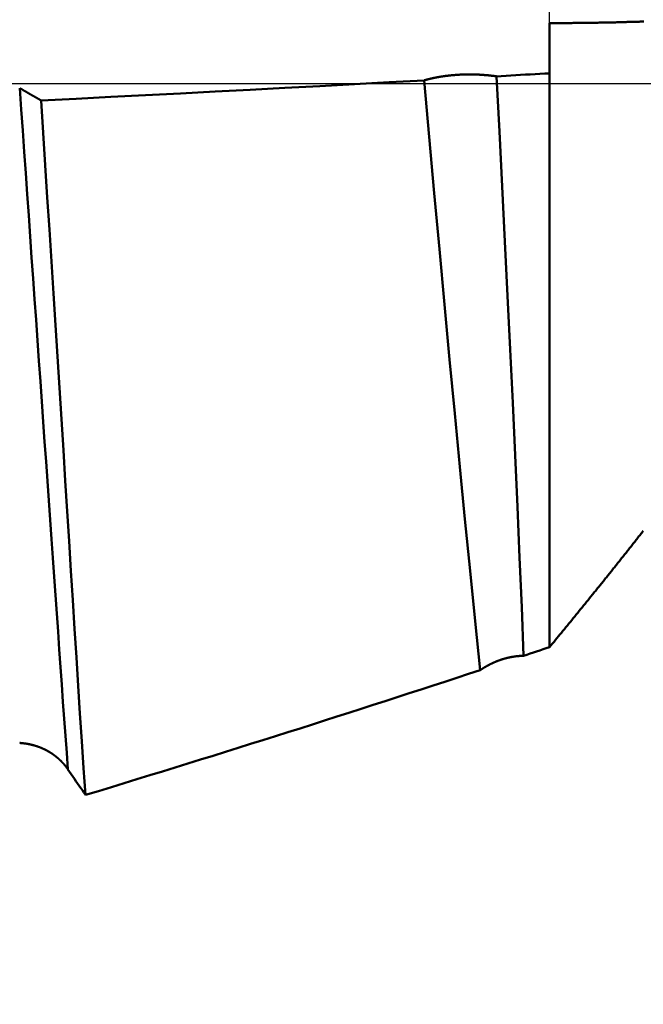
# Model space of a CAD drawing. Extents: x -50 to 77, y -69 to 65.
# Drawn here: x 41 to 42, y -1 to 0 of the extents above; entities that cross this region are included whole.
import ezdxf

# ---------------------------------------------------------------- set-up
doc = ezdxf.new("R2010")
doc.units = 0
doc.header["$PDMODE"] = 1
doc.linetypes.add('LONGDASH_DASH', pattern=[10.5, 6, -0.75, 3, -0.75])
for name, color, linetype, lineweight in [('1', 4, 'Continuous', 50), ('2', 7, 'Continuous', 25), ('4', 2, 'LONGDASH_DASH', 25), ('CUT', 1, 'Continuous', 25), ('SK2', 7, 'Continuous', 25), ('SK4', 2, 'LONGDASH_DASH', 25)]:
    doc.layers.add(name, color=color, linetype=linetype, lineweight=lineweight)
doc.styles.add('STANDARD 3.5 mm', font='monos.ttf', dxfattribs={"height": 3.5})
doc.dimstyles.new('AM_DIN', dxfattribs={"dimtxt": 3.5, "dimasz": 2.5, "dimexe": 2, "dimexo": 1, "dimgap": 1, "dimtad": 1, "dimdsep": 46, "dimtxsty": 'STANDARD 3.5 mm', "dimcen": 0.09, "dimadec": 0, "dimazin": 2, "dimtm": 1e-09, "dimtfac": 0.707107, "dimtmove": 0, "dimatfit": 3, "dimfxl": 1, "dimtolj": 1, "dimlwd": -1, "dimlwe": -1, "dimarcsym": 0})

# ---------------------------------------------------------------- blocks, each defined once
blk = doc.blocks.new('*D3')
at = {"layer": '2', "color": 0}
for p, q in [((60, 1.6), (60, 20.2462)), ((60, 4.1), (60, 6.6)), ((43, 1.6), (62, 1.6)), ((60, -1.6), (60, 1.6)), ((43, -1.6), (62, -1.6)), ((60, -4.1), (60, -6.6))]:
    blk.add_line(p, q, dxfattribs=at)
for points in [[(59.5833, 4.1), (60.4167, 4.1), (60, 1.6)], [(60.4167, -4.1), (59.5833, -4.1), (60, -1.6)]]:
    blk.add_solid(points, dxfattribs=at)
at = {"layer": 'DEFPOINTS', "color": 0}
for p in [(42, 1.6), (60, 1.6), (42, -1.6)]:
    blk.add_point(p, dxfattribs=at)
at = {"layer": '2', "color": 0, "insert": (57.1376, 13.4231), "char_height": 3.5, "attachment_point": 5, "rotation": 90, "style": 'STANDARD 3.5 mm'}
blk.add_mtext('\\A1;%%C3.2', dxfattribs=at)
blk = doc.blocks.new('*D5')
at = {"layer": '2', "color": 0}
for p, q in [((75, 2.0525), (75, 26.6855)), ((75, 4.5525), (75, 7.0525)), ((39.9723, 2.0525), (77, 2.0525)), ((75, -2.0525), (75, 2.0525)), ((39.9723, -2.0525), (77, -2.0525)), ((75, -4.5525), (75, -7.0525))]:
    blk.add_line(p, q, dxfattribs=at)
for points in [[(74.5833, 4.5525), (75.4167, 4.5525), (75, 2.0525)], [(75.4167, -4.5525), (74.5833, -4.5525), (75, -2.0525)]]:
    blk.add_solid(points, dxfattribs=at)
at = {"layer": 'DEFPOINTS', "color": 0}
for p in [(38.9723, 2.0525), (75, 2.0525), (38.9723, -2.0525)]:
    blk.add_point(p, dxfattribs=at)
at = {"layer": '2', "color": 0, "insert": (72.1887, 16.869), "char_height": 3.5, "attachment_point": 5, "rotation": 90, "style": 'STANDARD 3.5 mm'}
blk.add_mtext('\\A1;M4x0.7', dxfattribs=at)
blk = doc.blocks.new('*D8')
at = {"layer": '2', "color": 0}
for p, q in [((0, -1), (0, -47)), ((43.6, -1), (43.6, -47)), ((2.5, -45), (41.1, -45))]:
    blk.add_line(p, q, dxfattribs=at)
for points in [[(2.5, -44.5833), (2.5, -45.4167), (0, -45)], [(41.1, -45.4167), (41.1, -44.5833), (43.6, -45)]]:
    blk.add_solid(points, dxfattribs=at)
at = {"layer": 'DEFPOINTS', "color": 0}
for p in [(0, 0), (43.6, 0), (43.6, -35)]:
    blk.add_point(p, dxfattribs=at)
at = {"layer": '2', "color": 0, "insert": (21.8, -42.1887), "char_height": 3.5, "attachment_point": 5, "style": 'STANDARD 3.5 mm'}
blk.add_mtext('\\A1;43.6', dxfattribs=at)
blk = doc.blocks.new('*D9')
at = {"layer": 'DEFPOINTS', "color": 0}
for p in [(43.6, 0), (-21, -1.1), (43.6, -50)]:
    blk.add_point(p, dxfattribs=at)
at = {"layer": 'SK2', "color": 0}
for p, q in [((43.6, -1), (43.6, -62)), ((-21, -2.1), (-21, -62)), ((-18.5, -60), (41.1, -60))]:
    blk.add_line(p, q, dxfattribs=at)
for points in [[(-18.5, -59.5833), (-18.5, -60.4167), (-21, -60)], [(41.1, -60.4167), (41.1, -59.5833), (43.6, -60)]]:
    blk.add_solid(points, dxfattribs=at)
at = {"layer": 'SK2', "color": 0, "insert": (11.3, -57.1887), "char_height": 3.5, "attachment_point": 5, "style": 'STANDARD 3.5 mm'}
blk.add_mtext('\\A1;64.6', dxfattribs=at)

msp = doc.modelspace()

# ---------------------------------------------------------------- linework, layer by layer
at = {"layer": '1'}
for p, q in [((42, 0.0821), (42, 0.014)), ((42, 0.014), (42, -0.7657))]:
    msp.add_line(p, q, dxfattribs=at)
for points in [[(42, 0.0821), (42.0016, 0.0821), (42.0032, 0.0822), (42.0048, 0.0822), (42.0064, 0.0822), (42.008, 0.0822), (42.0096, 0.0822), (42.0112, 0.0822), (42.0128, 0.0822), (42.0144, 0.0822), (42.016, 0.0822), (42.0176, 0.0822), (42.0192, 0.0822), (42.0208, 0.0823), (42.0224, 0.0823), (42.024, 0.0823), (42.0256, 0.0823), (42.0272, 0.0823), (42.0288, 0.0823), (42.0304, 0.0823), (42.032, 0.0824), (42.0336, 0.0824), (42.0352, 0.0824), (42.0368, 0.0824), (42.0385, 0.0824), (42.0401, 0.0825), (42.0417, 0.0825), (42.0433, 0.0825), (42.0449, 0.0825), (42.0465, 0.0825), (42.0481, 0.0826), (42.0497, 0.0826), (42.0513, 0.0826), (42.0529, 0.0826), (42.0545, 0.0827), (42.0561, 0.0827), (42.0577, 0.0827), (42.0593, 0.0827), (42.0609, 0.0828), (42.0625, 0.0828), (42.0641, 0.0828), (42.0657, 0.0828), (42.0673, 0.0829), (42.0689, 0.0829), (42.0705, 0.0829), (42.0721, 0.083), (42.0737, 0.083), (42.0753, 0.083), (42.0769, 0.0831), (42.0785, 0.0831), (42.0801, 0.0831), (42.0817, 0.0832), (42.0833, 0.0832), (42.0849, 0.0832), (42.0865, 0.0833), (42.0881, 0.0833), (42.0897, 0.0833), (42.0913, 0.0834), (42.0929, 0.0834), (42.0945, 0.0835), (42.0961, 0.0835), (42.0977, 0.0835), (42.0993, 0.0836), (42.1009, 0.0836), (42.1025, 0.0837), (42.1041, 0.0837), (42.1057, 0.0838), (42.1073, 0.0838), (42.1089, 0.0838), (42.1105, 0.0839), (42.1121, 0.0839), (42.1137, 0.084), (42.1153, 0.084), (42.1169, 0.0841), (42.1185, 0.0841), (42.1201, 0.0842), (42.1217, 0.0842), (42.1233, 0.0843), (42.1249, 0.0843), (42.1265, 0.0844), (42.1281, 0.0844)], [(41.928, 0.0099), (41.9345, 0.0103), (41.9411, 0.0107), (41.9476, 0.011), (41.9542, 0.0114), (41.9607, 0.0118), (41.9673, 0.0122), (41.9738, 0.0125), (41.9804, 0.0129), (41.9869, 0.0133), (41.9935, 0.0136), (42, 0.014)], [(41.3095, -0.0229), (41.3568, -0.0205), (41.4041, -0.0181), (41.4514, -0.0157), (41.4987, -0.0133), (41.546, -0.0108), (41.5933, -0.0083), (41.6406, -0.0058), (41.6879, -0.0033), (41.7352, -0.0007), (41.7824, 0.0018), (41.8297, 0.0044)], [(41.8297, 0.0044), (41.8299, 0.0045), (41.83, 0.0045), (41.8302, 0.0046), (41.8304, 0.0046), (41.8305, 0.0047), (41.8307, 0.0047), (41.8308, 0.0048), (41.831, 0.0048), (41.8311, 0.0049), (41.8313, 0.0049), (41.8315, 0.0049), (41.8316, 0.005), (41.8318, 0.005), (41.8319, 0.0051), (41.8321, 0.0051), (41.8322, 0.0052), (41.8324, 0.0052), (41.8326, 0.0053), (41.8327, 0.0053), (41.8329, 0.0053), (41.833, 0.0054), (41.8332, 0.0054), (41.8334, 0.0055), (41.8335, 0.0055), (41.8337, 0.0056), (41.8339, 0.0056), (41.834, 0.0056), (41.8342, 0.0057), (41.8343, 0.0057), (41.8345, 0.0058), (41.8347, 0.0058), (41.8348, 0.0059), (41.835, 0.0059), (41.8352, 0.0059), (41.8353, 0.006), (41.8355, 0.006), (41.8357, 0.0061), (41.8358, 0.0061), (41.836, 0.0062), (41.8362, 0.0062), (41.8363, 0.0062), (41.8365, 0.0063), (41.8367, 0.0063), (41.8368, 0.0064), (41.837, 0.0064), (41.8372, 0.0064), (41.8373, 0.0065), (41.8375, 0.0065), (41.8377, 0.0066), (41.8378, 0.0066), (41.838, 0.0066), (41.8382, 0.0067), (41.8383, 0.0067), (41.8385, 0.0068), (41.8387, 0.0068), (41.8388, 0.0068), (41.839, 0.0069), (41.8392, 0.0069), (41.8394, 0.007), (41.8395, 0.007), (41.8397, 0.007), (41.8399, 0.0071), (41.84, 0.0071), (41.8402, 0.0072), (41.8404, 0.0072), (41.8406, 0.0072), (41.8407, 0.0073), (41.8409, 0.0073), (41.8411, 0.0073), (41.8412, 0.0074), (41.8414, 0.0074), (41.8416, 0.0075), (41.8418, 0.0075), (41.8419, 0.0075), (41.8421, 0.0076), (41.8423, 0.0076), (41.8425, 0.0076), (41.8426, 0.0077), (41.8428, 0.0077), (41.843, 0.0078), (41.8432, 0.0078), (41.8433, 0.0078), (41.8435, 0.0079), (41.8437, 0.0079), (41.8439, 0.0079), (41.844, 0.008), (41.8442, 0.008), (41.8444, 0.008), (41.8446, 0.0081), (41.8448, 0.0081), (41.8449, 0.0082), (41.8451, 0.0082), (41.8453, 0.0082), (41.8455, 0.0083), (41.8456, 0.0083), (41.8458, 0.0083), (41.846, 0.0084), (41.8462, 0.0084), (41.8464, 0.0084), (41.8465, 0.0085), (41.8467, 0.0085), (41.8469, 0.0085), (41.8471, 0.0086), (41.8473, 0.0086), (41.8474, 0.0086), (41.8476, 0.0087), (41.8478, 0.0087), (41.848, 0.0087), (41.8482, 0.0088), (41.8483, 0.0088), (41.8485, 0.0088), (41.8487, 0.0089), (41.8489, 0.0089), (41.8491, 0.0089), (41.8493, 0.009), (41.8494, 0.009), (41.8496, 0.009), (41.8498, 0.0091), (41.85, 0.0091), (41.8502, 0.0091), (41.8504, 0.0092), (41.8505, 0.0092), (41.8507, 0.0092), (41.8509, 0.0092), (41.8511, 0.0093), (41.8513, 0.0093), (41.8515, 0.0093), (41.8516, 0.0094), (41.8518, 0.0094), (41.852, 0.0094), (41.8522, 0.0095), (41.8524, 0.0095), (41.8526, 0.0095), (41.8528, 0.0096), (41.8529, 0.0096), (41.8531, 0.0096), (41.8533, 0.0096), (41.8535, 0.0097), (41.8537, 0.0097), (41.8539, 0.0097), (41.8541, 0.0098), (41.8542, 0.0098), (41.8544, 0.0098), (41.8546, 0.0098), (41.8548, 0.0099), (41.855, 0.0099), (41.8552, 0.0099), (41.8554, 0.01), (41.8556, 0.01), (41.8557, 0.01), (41.8559, 0.01), (41.8561, 0.0101), (41.8563, 0.0101), (41.8565, 0.0101), (41.8567, 0.0101), (41.8569, 0.0102), (41.8571, 0.0102), (41.8573, 0.0102), (41.8574, 0.0102), (41.8576, 0.0103), (41.8578, 0.0103), (41.858, 0.0103), (41.8582, 0.0103), (41.8584, 0.0104), (41.8586, 0.0104), (41.8588, 0.0104), (41.859, 0.0104), (41.8592, 0.0105), (41.8594, 0.0105), (41.8596, 0.0105), (41.8597, 0.0105), (41.8599, 0.0106), (41.8601, 0.0106), (41.8603, 0.0106), (41.8605, 0.0106), (41.8607, 0.0107), (41.8609, 0.0107), (41.8611, 0.0107), (41.8613, 0.0107), (41.8615, 0.0108), (41.8617, 0.0108), (41.8619, 0.0108), (41.8621, 0.0108), (41.8623, 0.0108), (41.8625, 0.0109), (41.8626, 0.0109), (41.8628, 0.0109), (41.863, 0.0109), (41.8632, 0.011), (41.8634, 0.011), (41.8636, 0.011), (41.8638, 0.011), (41.864, 0.011), (41.8642, 0.0111), (41.8644, 0.0111), (41.8646, 0.0111), (41.8648, 0.0111), (41.865, 0.0111), (41.8652, 0.0112), (41.8654, 0.0112), (41.8656, 0.0112), (41.8658, 0.0112), (41.866, 0.0112), (41.8662, 0.0113), (41.8664, 0.0113), (41.8666, 0.0113), (41.8668, 0.0113), (41.867, 0.0113), (41.8672, 0.0114), (41.8674, 0.0114), (41.8676, 0.0114), (41.8678, 0.0114), (41.868, 0.0114), (41.8682, 0.0115), (41.8684, 0.0115), (41.8686, 0.0115), (41.8688, 0.0115), (41.869, 0.0115), (41.8692, 0.0115), (41.8694, 0.0116), (41.8696, 0.0116), (41.8698, 0.0116), (41.8699, 0.0116), (41.8701, 0.0116), (41.8703, 0.0116), (41.8705, 0.0117), (41.8707, 0.0117), (41.8709, 0.0117), (41.8711, 0.0117), (41.8713, 0.0117), (41.8715, 0.0117), (41.8717, 0.0118), (41.8719, 0.0118), (41.8722, 0.0118), (41.8724, 0.0118), (41.8726, 0.0118), (41.8728, 0.0118), (41.873, 0.0118), (41.8732, 0.0119), (41.8734, 0.0119), (41.8736, 0.0119), (41.8738, 0.0119), (41.874, 0.0119), (41.8742, 0.0119), (41.8744, 0.0119), (41.8746, 0.0119), (41.8748, 0.012), (41.875, 0.012), (41.8752, 0.012), (41.8754, 0.012), (41.8756, 0.012), (41.8758, 0.012), (41.876, 0.012), (41.8762, 0.012), (41.8764, 0.0121), (41.8766, 0.0121), (41.8768, 0.0121), (41.877, 0.0121), (41.8772, 0.0121), (41.8774, 0.0121), (41.8778, 0.0121), (41.8782, 0.0122), (41.8786, 0.0122), (41.879, 0.0122), (41.8794, 0.0122), (41.8798, 0.0122), (41.8802, 0.0123), (41.8806, 0.0123), (41.881, 0.0123), (41.8814, 0.0123), (41.8819, 0.0123), (41.8823, 0.0123), (41.8827, 0.0123), (41.8831, 0.0124), (41.8835, 0.0124), (41.8839, 0.0124), (41.8843, 0.0124), (41.8847, 0.0124), (41.8851, 0.0124), (41.8855, 0.0124), (41.8859, 0.0124), (41.8863, 0.0124), (41.8865, 0.0124), (41.8867, 0.0125), (41.8869, 0.0125), (41.8871, 0.0125), (41.8873, 0.0125), (41.8875, 0.0125), (41.8877, 0.0125), (41.8879, 0.0125), (41.8882, 0.0125), (41.8884, 0.0125), (41.8886, 0.0125), (41.8888, 0.0125), (41.889, 0.0125), (41.8892, 0.0125), (41.8896, 0.0125), (41.89, 0.0125), (41.8904, 0.0125), (41.8908, 0.0125), (41.8912, 0.0125), (41.8916, 0.0125), (41.892, 0.0125), (41.8924, 0.0125), (41.8929, 0.0125), (41.8933, 0.0125), (41.8937, 0.0125), (41.8941, 0.0125), (41.8945, 0.0125), (41.8949, 0.0125), (41.8953, 0.0125), (41.8957, 0.0125), (41.8961, 0.0124), (41.8965, 0.0124), (41.8969, 0.0124), (41.8974, 0.0124), (41.8978, 0.0124), (41.8982, 0.0124), (41.8986, 0.0124), (41.899, 0.0124), (41.8994, 0.0124), (41.8998, 0.0124), (41.9002, 0.0123), (41.9006, 0.0123), (41.901, 0.0123), (41.9014, 0.0123), (41.9018, 0.0123), (41.9023, 0.0123), (41.9027, 0.0123), (41.9031, 0.0122), (41.9035, 0.0122), (41.9039, 0.0122), (41.9043, 0.0122), (41.9045, 0.0122), (41.9047, 0.0122), (41.9049, 0.0121), (41.9051, 0.0121), (41.9053, 0.0121), (41.9055, 0.0121), (41.9057, 0.0121), (41.9059, 0.0121), (41.9061, 0.0121), (41.9063, 0.0121), (41.9065, 0.0121), (41.9067, 0.012), (41.9069, 0.012), (41.9071, 0.012), (41.9073, 0.012), (41.9075, 0.012), (41.9077, 0.012), (41.9079, 0.012), (41.9081, 0.012), (41.9083, 0.0119), (41.9085, 0.0119), (41.9087, 0.0119), (41.9089, 0.0119), (41.9091, 0.0119), (41.9093, 0.0119), (41.9095, 0.0119), (41.9097, 0.0119), (41.91, 0.0118), (41.9102, 0.0118), (41.9104, 0.0118), (41.9106, 0.0118), (41.9108, 0.0118), (41.911, 0.0118), (41.9112, 0.0118), (41.9114, 0.0117), (41.9116, 0.0117), (41.9118, 0.0117), (41.912, 0.0117), (41.9122, 0.0117), (41.9124, 0.0117), (41.9126, 0.0116), (41.9128, 0.0116), (41.913, 0.0116), (41.9132, 0.0116), (41.9133, 0.0116), (41.9135, 0.0116), (41.9137, 0.0115), (41.9139, 0.0115), (41.9141, 0.0115), (41.9143, 0.0115), (41.9145, 0.0115), (41.9147, 0.0115), (41.9149, 0.0114), (41.9151, 0.0114), (41.9153, 0.0114), (41.9155, 0.0114), (41.9157, 0.0114), (41.9159, 0.0114), (41.9161, 0.0113), (41.9163, 0.0113), (41.9165, 0.0113), (41.9167, 0.0113), (41.9169, 0.0113), (41.9171, 0.0112), (41.9173, 0.0112), (41.9175, 0.0112), (41.9176, 0.0112), (41.9176, 0.0112), (41.9177, 0.0112), (41.9179, 0.0112), (41.9181, 0.0111), (41.9183, 0.0111), (41.9185, 0.0111), (41.9187, 0.0111), (41.9189, 0.0111), (41.9191, 0.011), (41.9193, 0.011), (41.9195, 0.011), (41.9197, 0.011), (41.9199, 0.011), (41.9201, 0.0109), (41.9202, 0.0109), (41.9204, 0.0109), (41.9206, 0.0109), (41.9208, 0.0108), (41.921, 0.0108), (41.9212, 0.0108), (41.9214, 0.0108), (41.9216, 0.0108), (41.9218, 0.0107), (41.922, 0.0107), (41.9222, 0.0107), (41.9224, 0.0107), (41.9226, 0.0106), (41.9228, 0.0106), (41.923, 0.0106), (41.9232, 0.0106), (41.9234, 0.0105), (41.9236, 0.0105), (41.9237, 0.0105), (41.9239, 0.0105), (41.9241, 0.0104), (41.9243, 0.0104), (41.9245, 0.0104), (41.9247, 0.0104), (41.9249, 0.0104), (41.9251, 0.0103), (41.9253, 0.0103), (41.9255, 0.0103), (41.9257, 0.0102), (41.9259, 0.0102), (41.9261, 0.0102), (41.9262, 0.0102), (41.9264, 0.0101), (41.9266, 0.0101), (41.9268, 0.0101), (41.927, 0.0101), (41.9272, 0.01), (41.9274, 0.01), (41.9276, 0.01), (41.9278, 0.01), (41.928, 0.0099)], [(41.8297, 0.0044), (41.8366, -0.0724), (41.8435, -0.1489), (41.8504, -0.2248), (41.8573, -0.3001), (41.8642, -0.3747), (41.8712, -0.4482), (41.8781, -0.5207), (41.8851, -0.592), (41.8921, -0.6619), (41.899, -0.7303), (41.906, -0.7969)], [(41.9648, -0.7775), (41.9622, -0.7116), (41.9594, -0.6441), (41.9565, -0.5752), (41.9534, -0.505), (41.9501, -0.4337), (41.9467, -0.3614), (41.9431, -0.2882), (41.9394, -0.2144), (41.9357, -0.1399), (41.9319, -0.0651), (41.928, 0.0099)], [(41.3459, -0.932), (41.3442, -0.9092), (41.3425, -0.8863), (41.3408, -0.8633), (41.3391, -0.84), (41.3375, -0.8166), (41.3358, -0.7929), (41.3341, -0.7689), (41.3324, -0.7446), (41.3307, -0.7201), (41.3289, -0.6952), (41.3271, -0.67), (41.3253, -0.6446), (41.3235, -0.6189), (41.3217, -0.5929), (41.3198, -0.5667), (41.318, -0.5402), (41.3161, -0.5135), (41.3142, -0.4866), (41.3123, -0.4595), (41.3104, -0.4321), (41.3084, -0.4046), (41.3065, -0.3769), (41.3045, -0.349), (41.3025, -0.321), (41.3005, -0.2929), (41.2985, -0.2646), (41.2965, -0.2362), (41.2945, -0.2076), (41.2925, -0.179), (41.2905, -0.1503), (41.2885, -0.1216), (41.2864, -0.0928), (41.2844, -0.0639), (41.2823, -0.035), (41.2803, -0.0061)], [(41.2803, -0.0061), (41.2808, -0.0064), (41.2812, -0.0067), (41.2817, -0.0069), (41.2821, -0.0072), (41.2826, -0.0075), (41.283, -0.0077), (41.2835, -0.008), (41.284, -0.0083), (41.2844, -0.0085), (41.2849, -0.0088), (41.2853, -0.0091), (41.2858, -0.0093), (41.2862, -0.0096), (41.2867, -0.0099), (41.2871, -0.0101), (41.2876, -0.0104), (41.2881, -0.0107), (41.2885, -0.0109), (41.289, -0.0112), (41.2894, -0.0115), (41.2899, -0.0117), (41.2903, -0.012), (41.2908, -0.0122), (41.2913, -0.0125), (41.2917, -0.0128), (41.2922, -0.013), (41.2926, -0.0133), (41.2931, -0.0136), (41.2935, -0.0138), (41.294, -0.0141), (41.2944, -0.0143), (41.2949, -0.0146), (41.2954, -0.0149), (41.2958, -0.0151), (41.2963, -0.0154), (41.2967, -0.0157), (41.2972, -0.0159), (41.2976, -0.0162), (41.2981, -0.0164), (41.2986, -0.0167), (41.299, -0.017), (41.2995, -0.0172), (41.2999, -0.0175), (41.3004, -0.0177), (41.3008, -0.018), (41.3013, -0.0183), (41.3018, -0.0185), (41.3022, -0.0188), (41.3027, -0.019), (41.3031, -0.0193), (41.3036, -0.0195), (41.304, -0.0198), (41.3045, -0.0201), (41.305, -0.0203), (41.3054, -0.0206), (41.3059, -0.0208), (41.3063, -0.0211), (41.3068, -0.0213), (41.3072, -0.0216), (41.3077, -0.0218), (41.3082, -0.0221), (41.3086, -0.0224), (41.3091, -0.0226), (41.3095, -0.0229)], [(41.3697, -0.9666), (41.3672, -0.9303), (41.3647, -0.8935), (41.3622, -0.8561), (41.3598, -0.8182), (41.3573, -0.7799), (41.3549, -0.741), (41.3524, -0.7017), (41.3499, -0.6619), (41.3474, -0.6216), (41.3448, -0.5808), (41.3422, -0.5396), (41.3396, -0.4979), (41.3369, -0.4559), (41.3342, -0.4136), (41.3315, -0.371), (41.3288, -0.3281), (41.3261, -0.285), (41.3233, -0.2417), (41.3206, -0.1982), (41.3178, -0.1546), (41.3151, -0.1108), (41.3123, -0.0669), (41.3095, -0.0229)], [(42, -0.7657), (42.002, -0.7633), (42.004, -0.7608), (42.0061, -0.7584), (42.0081, -0.7559), (42.0101, -0.7535), (42.0121, -0.751), (42.0142, -0.7486), (42.0162, -0.7461), (42.0182, -0.7437), (42.0202, -0.7412), (42.0222, -0.7387), (42.0242, -0.7363), (42.0263, -0.7338), (42.0283, -0.7314), (42.0303, -0.7289), (42.0323, -0.7265), (42.0343, -0.724), (42.0363, -0.7215), (42.0383, -0.7191), (42.0403, -0.7166), (42.0423, -0.7142), (42.0443, -0.7117), (42.0463, -0.7092), (42.0483, -0.7068), (42.0503, -0.7043), (42.0523, -0.7018), (42.0543, -0.6994), (42.0563, -0.6969), (42.0583, -0.6944), (42.0603, -0.692), (42.0613, -0.6907), (42.0623, -0.6895), (42.0633, -0.6883), (42.0643, -0.687), (42.0653, -0.6858), (42.0663, -0.6846), (42.0673, -0.6833), (42.0683, -0.6821), (42.0693, -0.6809), (42.0703, -0.6796), (42.0713, -0.6784), (42.0722, -0.6772), (42.0732, -0.6759), (42.0742, -0.6747), (42.0752, -0.6735), (42.0762, -0.6722), (42.0772, -0.671), (42.0782, -0.6697), (42.0792, -0.6685), (42.0802, -0.6673), (42.0812, -0.666), (42.0822, -0.6648), (42.0832, -0.6636), (42.0841, -0.6623), (42.0851, -0.6611), (42.0861, -0.6598), (42.0871, -0.6586), (42.0881, -0.6574), (42.0891, -0.6561), (42.0901, -0.6549), (42.0911, -0.6537), (42.0921, -0.6524), (42.093, -0.6512), (42.094, -0.6499), (42.095, -0.6487), (42.096, -0.6475), (42.097, -0.6462), (42.098, -0.645), (42.099, -0.6437), (42.0999, -0.6425), (42.1009, -0.6412), (42.1019, -0.64), (42.1029, -0.6388), (42.1039, -0.6375), (42.1049, -0.6363), (42.1058, -0.635), (42.1068, -0.6338), (42.1078, -0.6326), (42.1088, -0.6313), (42.1098, -0.6301), (42.1108, -0.6288), (42.1117, -0.6276), (42.1127, -0.6263), (42.1137, -0.6251), (42.1147, -0.6239), (42.1157, -0.6226), (42.1166, -0.6214), (42.1176, -0.6201), (42.1186, -0.6189), (42.1196, -0.6176), (42.1206, -0.6164), (42.1215, -0.6151), (42.1225, -0.6139), (42.1235, -0.6127), (42.1245, -0.6114), (42.1254, -0.6102), (42.1264, -0.6089), (42.1274, -0.6077)], [(41.9648, -0.7775), (41.9646, -0.7775), (41.9645, -0.7775), (41.9644, -0.7775), (41.9643, -0.7775), (41.9642, -0.7775), (41.964, -0.7775), (41.9639, -0.7775), (41.9638, -0.7775), (41.9637, -0.7775), (41.9636, -0.7775), (41.9634, -0.7775), (41.9633, -0.7775), (41.9632, -0.7775), (41.9631, -0.7775), (41.9629, -0.7775), (41.9628, -0.7775), (41.9627, -0.7775), (41.9626, -0.7775), (41.9625, -0.7775), (41.9623, -0.7775), (41.9622, -0.7775), (41.9621, -0.7776), (41.962, -0.7776), (41.9619, -0.7776), (41.9617, -0.7776), (41.9616, -0.7776), (41.9615, -0.7776), (41.9614, -0.7776), (41.9612, -0.7776), (41.9611, -0.7776), (41.961, -0.7776), (41.9609, -0.7776), (41.9608, -0.7776), (41.9606, -0.7776), (41.9605, -0.7776), (41.9604, -0.7776), (41.9603, -0.7776), (41.9601, -0.7777), (41.96, -0.7777), (41.9599, -0.7777), (41.9598, -0.7777), (41.9597, -0.7777), (41.9595, -0.7777), (41.9594, -0.7777), (41.9593, -0.7777), (41.9592, -0.7777), (41.959, -0.7777), (41.9589, -0.7777), (41.9588, -0.7778), (41.9587, -0.7778), (41.9586, -0.7778), (41.9584, -0.7778), (41.9583, -0.7778), (41.9582, -0.7778), (41.9582, -0.7778), (41.9581, -0.7778), (41.9581, -0.7778), (41.958, -0.7778), (41.9578, -0.7778), (41.9577, -0.7778), (41.9576, -0.7779), (41.9575, -0.7779), (41.9574, -0.7779), (41.9572, -0.7779), (41.9571, -0.7779), (41.957, -0.7779), (41.9569, -0.7779), (41.9567, -0.7779), (41.9566, -0.7779), (41.9565, -0.778), (41.9564, -0.778), (41.9563, -0.778), (41.9561, -0.778), (41.956, -0.778), (41.9559, -0.778), (41.9558, -0.778), (41.9557, -0.778), (41.9555, -0.7781), (41.9554, -0.7781), (41.9553, -0.7781), (41.9552, -0.7781), (41.955, -0.7781), (41.9549, -0.7781), (41.9548, -0.7781), (41.9547, -0.7782), (41.9546, -0.7782), (41.9544, -0.7782), (41.9543, -0.7782), (41.9542, -0.7782), (41.9541, -0.7782), (41.954, -0.7783), (41.9538, -0.7783), (41.9537, -0.7783), (41.9536, -0.7783), (41.9535, -0.7783), (41.9534, -0.7783), (41.9532, -0.7783), (41.9531, -0.7784), (41.953, -0.7784), (41.9529, -0.7784), (41.9527, -0.7784), (41.9526, -0.7784), (41.9525, -0.7785), (41.9524, -0.7785), (41.9523, -0.7785), (41.9521, -0.7785), (41.952, -0.7785), (41.9519, -0.7785), (41.9518, -0.7786), (41.9517, -0.7786), (41.9515, -0.7786), (41.9514, -0.7786), (41.9513, -0.7786), (41.9512, -0.7787), (41.9511, -0.7787), (41.9509, -0.7787), (41.9508, -0.7787), (41.9507, -0.7787), (41.9506, -0.7787), (41.9504, -0.7788), (41.9503, -0.7788), (41.9502, -0.7788), (41.9501, -0.7788), (41.95, -0.7789), (41.9498, -0.7789), (41.9497, -0.7789), (41.9496, -0.7789), (41.9495, -0.7789), (41.9494, -0.779), (41.9492, -0.779), (41.9491, -0.779), (41.949, -0.779), (41.9489, -0.779), (41.9488, -0.7791), (41.9486, -0.7791), (41.9485, -0.7791), (41.9484, -0.7791), (41.9483, -0.7792), (41.9481, -0.7792), (41.948, -0.7792), (41.9479, -0.7792), (41.9478, -0.7792), (41.9477, -0.7793), (41.9475, -0.7793), (41.9474, -0.7793), (41.9473, -0.7793), (41.9472, -0.7794), (41.9471, -0.7794), (41.9469, -0.7794), (41.9468, -0.7794), (41.9467, -0.7795), (41.9466, -0.7795), (41.9465, -0.7795), (41.9463, -0.7795), (41.9462, -0.7796), (41.9461, -0.7796), (41.946, -0.7796), (41.9459, -0.7796), (41.9457, -0.7797), (41.9456, -0.7797), (41.9455, -0.7797), (41.9454, -0.7797), (41.9453, -0.7798), (41.9451, -0.7798), (41.945, -0.7798), (41.9449, -0.7798), (41.9448, -0.7799), (41.9447, -0.7799), (41.9445, -0.7799), (41.9444, -0.78), (41.9443, -0.78), (41.9442, -0.78), (41.9441, -0.78), (41.9439, -0.7801), (41.9438, -0.7801), (41.9437, -0.7801), (41.9436, -0.7801), (41.9435, -0.7802), (41.9433, -0.7802), (41.9432, -0.7802), (41.9431, -0.7803), (41.943, -0.7803), (41.9429, -0.7803), (41.9427, -0.7803), (41.9426, -0.7804), (41.9425, -0.7804), (41.9424, -0.7804), (41.9423, -0.7805), (41.9421, -0.7805), (41.942, -0.7805), (41.9419, -0.7806), (41.9418, -0.7806), (41.9417, -0.7806), (41.9415, -0.7806), (41.9414, -0.7807), (41.9413, -0.7807), (41.9412, -0.7807), (41.9411, -0.7808), (41.9409, -0.7808), (41.9408, -0.7808), (41.9407, -0.7809), (41.9406, -0.7809), (41.9405, -0.7809), (41.9403, -0.781), (41.9402, -0.781), (41.9401, -0.781), (41.94, -0.7811), (41.9399, -0.7811), (41.9397, -0.7811), (41.9396, -0.7812), (41.9395, -0.7812), (41.9394, -0.7812), (41.9393, -0.7813), (41.9392, -0.7813), (41.939, -0.7813), (41.9389, -0.7814), (41.9388, -0.7814), (41.9387, -0.7814), (41.9386, -0.7815), (41.9384, -0.7815), (41.9383, -0.7815), (41.9382, -0.7816), (41.9381, -0.7816), (41.938, -0.7816), (41.9379, -0.7817), (41.9377, -0.7817), (41.9376, -0.7817), (41.9375, -0.7818), (41.9374, -0.7818), (41.9373, -0.7818), (41.9371, -0.7819), (41.937, -0.7819), (41.9369, -0.782), (41.9368, -0.782), (41.9367, -0.782), (41.9366, -0.7821), (41.9364, -0.7821), (41.9363, -0.7821), (41.9362, -0.7822), (41.9361, -0.7822), (41.936, -0.7822), (41.9358, -0.7823), (41.9357, -0.7823), (41.9356, -0.7824), (41.9355, -0.7824), (41.9354, -0.7824), (41.9353, -0.7825), (41.9351, -0.7825), (41.935, -0.7825), (41.9349, -0.7826), (41.9348, -0.7826), (41.9347, -0.7827), (41.9346, -0.7827), (41.9344, -0.7827), (41.9343, -0.7828), (41.9342, -0.7828), (41.9341, -0.7829), (41.934, -0.7829), (41.9339, -0.7829), (41.9337, -0.783), (41.9336, -0.783), (41.9335, -0.7831), (41.9334, -0.7831), (41.9333, -0.7831), (41.9332, -0.7832), (41.933, -0.7832), (41.9329, -0.7833), (41.9328, -0.7833), (41.9327, -0.7833), (41.9326, -0.7834), (41.9325, -0.7834), (41.9323, -0.7835), (41.9322, -0.7835), (41.9321, -0.7835), (41.932, -0.7836), (41.9319, -0.7836), (41.9318, -0.7837), (41.9316, -0.7837), (41.9315, -0.7837), (41.9314, -0.7838), (41.9313, -0.7838), (41.9312, -0.7839), (41.9311, -0.7839), (41.931, -0.784), (41.9308, -0.784), (41.9307, -0.784), (41.9306, -0.7841), (41.9305, -0.7841), (41.9304, -0.7842), (41.9303, -0.7842), (41.9302, -0.7843), (41.93, -0.7843), (41.9299, -0.7843), (41.9298, -0.7844), (41.9297, -0.7844), (41.9296, -0.7845), (41.9295, -0.7845), (41.9293, -0.7846), (41.9292, -0.7846), (41.9291, -0.7847), (41.929, -0.7847), (41.9289, -0.7847), (41.9288, -0.7848), (41.9287, -0.7848), (41.9285, -0.7849), (41.9284, -0.7849), (41.9283, -0.785), (41.9282, -0.785), (41.9281, -0.7851), (41.928, -0.7851), (41.9279, -0.7852), (41.9277, -0.7852), (41.9276, -0.7853), (41.9275, -0.7853), (41.9274, -0.7853), (41.9273, -0.7854), (41.9272, -0.7854), (41.9271, -0.7855), (41.927, -0.7855), (41.9268, -0.7856), (41.9267, -0.7856), (41.9266, -0.7857), (41.9265, -0.7857), (41.9264, -0.7858), (41.9263, -0.7858), (41.9262, -0.7859), (41.926, -0.7859), (41.9259, -0.786), (41.9258, -0.786), (41.9257, -0.7861), (41.9256, -0.7861), (41.9255, -0.7862), (41.9254, -0.7862), (41.9253, -0.7863), (41.9251, -0.7863), (41.925, -0.7864), (41.9249, -0.7864), (41.9248, -0.7865), (41.9247, -0.7865), (41.9246, -0.7866), (41.9245, -0.7866), (41.9244, -0.7867), (41.9242, -0.7867), (41.9241, -0.7868), (41.924, -0.7868), (41.9239, -0.7869), (41.9238, -0.7869), (41.9237, -0.787), (41.9236, -0.787), (41.9235, -0.7871), (41.9233, -0.7871), (41.9232, -0.7872), (41.9231, -0.7872), (41.923, -0.7873), (41.9229, -0.7873), (41.9228, -0.7874), (41.9227, -0.7874), (41.9226, -0.7875), (41.9224, -0.7875), (41.9223, -0.7876), (41.9222, -0.7876), (41.9221, -0.7877), (41.922, -0.7877), (41.9219, -0.7878), (41.9218, -0.7878), (41.9217, -0.7879), (41.9216, -0.7879), (41.9214, -0.788), (41.9213, -0.7881), (41.9212, -0.7881), (41.9211, -0.7882), (41.921, -0.7882), (41.9209, -0.7883), (41.9208, -0.7883), (41.9207, -0.7884), (41.9206, -0.7884), (41.9205, -0.7885), (41.9203, -0.7885), (41.9202, -0.7886), (41.9201, -0.7886), (41.92, -0.7887), (41.9199, -0.7888), (41.9198, -0.7888), (41.9197, -0.7889), (41.9196, -0.7889), (41.9195, -0.789), (41.9193, -0.789), (41.9192, -0.7891), (41.9191, -0.7891), (41.919, -0.7892), (41.9189, -0.7893), (41.9188, -0.7893), (41.9187, -0.7894), (41.9186, -0.7894), (41.9185, -0.7895), (41.9184, -0.7895), (41.9183, -0.7896), (41.9181, -0.7897), (41.918, -0.7897), (41.9179, -0.7898), (41.9178, -0.7898), (41.9177, -0.7899), (41.9176, -0.7899), (41.9175, -0.79), (41.9174, -0.7901), (41.9173, -0.7901), (41.9172, -0.7902), (41.9171, -0.7902), (41.9169, -0.7903), (41.9168, -0.7903), (41.9167, -0.7904), (41.9166, -0.7905), (41.9165, -0.7905), (41.9164, -0.7906), (41.9163, -0.7906), (41.9162, -0.7907), (41.9161, -0.7908), (41.916, -0.7908), (41.9159, -0.7909), (41.9158, -0.7909), (41.9157, -0.791), (41.9155, -0.791), (41.9154, -0.7911), (41.9153, -0.7912), (41.9152, -0.7912), (41.9151, -0.7913), (41.915, -0.7913), (41.9149, -0.7914), (41.9148, -0.7915), (41.9147, -0.7915), (41.9146, -0.7916), (41.9145, -0.7916), (41.9144, -0.7917), (41.9143, -0.7918), (41.9142, -0.7918), (41.914, -0.7919), (41.9139, -0.792), (41.9138, -0.792), (41.9137, -0.7921), (41.9136, -0.7921), (41.9135, -0.7922), (41.9134, -0.7923), (41.9133, -0.7923), (41.9132, -0.7924), (41.9131, -0.7924), (41.913, -0.7925), (41.9129, -0.7926), (41.9128, -0.7926), (41.9127, -0.7927), (41.9126, -0.7928), (41.9125, -0.7928), (41.9123, -0.7929), (41.9122, -0.7929), (41.9121, -0.793), (41.912, -0.7931), (41.9119, -0.7931), (41.9118, -0.7932), (41.9117, -0.7933), (41.9116, -0.7933), (41.9115, -0.7934), (41.9114, -0.7934), (41.9113, -0.7935), (41.9112, -0.7936), (41.9111, -0.7936), (41.911, -0.7937), (41.9109, -0.7938), (41.9108, -0.7938), (41.9107, -0.7939), (41.9106, -0.794), (41.9105, -0.794), (41.9104, -0.7941), (41.9103, -0.7941), (41.9102, -0.7942), (41.91, -0.7943), (41.9099, -0.7943), (41.9098, -0.7944), (41.9097, -0.7945), (41.9096, -0.7945), (41.9095, -0.7946), (41.9094, -0.7947), (41.9093, -0.7947), (41.9092, -0.7948), (41.9091, -0.7949), (41.909, -0.7949), (41.9089, -0.795), (41.9088, -0.7951), (41.9087, -0.7951), (41.9086, -0.7952), (41.9085, -0.7953), (41.9084, -0.7953), (41.9083, -0.7954), (41.9082, -0.7955), (41.9081, -0.7955), (41.908, -0.7956), (41.9079, -0.7957), (41.9078, -0.7957), (41.9077, -0.7958), (41.9076, -0.7959), (41.9075, -0.7959), (41.9074, -0.796), (41.9073, -0.7961), (41.9072, -0.7961), (41.9071, -0.7962), (41.907, -0.7963), (41.9069, -0.7963), (41.9068, -0.7964), (41.9067, -0.7965), (41.9066, -0.7965), (41.9065, -0.7966), (41.9064, -0.7967), (41.9063, -0.7967), (41.9062, -0.7968), (41.9061, -0.7969), (41.906, -0.7969)], [(41.3459, -0.932), (41.3458, -0.9319), (41.3457, -0.9317), (41.3456, -0.9316), (41.3455, -0.9314), (41.3454, -0.9313), (41.3453, -0.9311), (41.3452, -0.931), (41.3451, -0.9308), (41.345, -0.9307), (41.3449, -0.9305), (41.3448, -0.9303), (41.3446, -0.9302), (41.3445, -0.9301), (41.3444, -0.9299), (41.3443, -0.9298), (41.3442, -0.9296), (41.3441, -0.9295), (41.344, -0.9293), (41.3439, -0.9292), (41.3438, -0.929), (41.3436, -0.9289), (41.3435, -0.9287), (41.3434, -0.9286), (41.3433, -0.9284), (41.3432, -0.9283), (41.3431, -0.9281), (41.343, -0.928), (41.3428, -0.9278), (41.3427, -0.9277), (41.3426, -0.9275), (41.3425, -0.9274), (41.3424, -0.9272), (41.3423, -0.9271), (41.3421, -0.927), (41.342, -0.9268), (41.3419, -0.9267), (41.3418, -0.9265), (41.3417, -0.9264), (41.3416, -0.9262), (41.3414, -0.9261), (41.3413, -0.9259), (41.3412, -0.9258), (41.3411, -0.9257), (41.341, -0.9255), (41.3408, -0.9254), (41.3407, -0.9252), (41.3406, -0.9251), (41.3405, -0.9249), (41.3403, -0.9248), (41.3402, -0.9247), (41.3401, -0.9245), (41.34, -0.9244), (41.3399, -0.9242), (41.3397, -0.9241), (41.3396, -0.924), (41.3395, -0.9238), (41.3394, -0.9237), (41.3392, -0.9235), (41.3391, -0.9234), (41.339, -0.9233), (41.3388, -0.9231), (41.3387, -0.923), (41.3386, -0.9228), (41.3385, -0.9227), (41.3383, -0.9226), (41.3382, -0.9224), (41.3381, -0.9223), (41.3379, -0.9222), (41.3378, -0.922), (41.3377, -0.9219), (41.3376, -0.9218), (41.3374, -0.9216), (41.3373, -0.9215), (41.3372, -0.9213), (41.337, -0.9212), (41.3369, -0.9211), (41.3368, -0.9209), (41.3366, -0.9208), (41.3365, -0.9207), (41.3364, -0.9205), (41.3362, -0.9204), (41.3361, -0.9203), (41.336, -0.9201), (41.3358, -0.92), (41.3357, -0.9199), (41.3356, -0.9197), (41.3354, -0.9196), (41.3353, -0.9195), (41.3352, -0.9194), (41.335, -0.9192), (41.3349, -0.9191), (41.3347, -0.919), (41.3346, -0.9188), (41.3345, -0.9187), (41.3343, -0.9186), (41.3342, -0.9184), (41.334, -0.9183), (41.3339, -0.9182), (41.3338, -0.9181), (41.3336, -0.9179), (41.3335, -0.9178), (41.3333, -0.9177), (41.3332, -0.9175), (41.3331, -0.9174), (41.3329, -0.9173), (41.3328, -0.9172), (41.3326, -0.917), (41.3325, -0.9169), (41.3324, -0.9168), (41.3322, -0.9167), (41.3321, -0.9165), (41.3319, -0.9164), (41.3318, -0.9163), (41.3316, -0.9162), (41.3315, -0.916), (41.3313, -0.9159), (41.3312, -0.9158), (41.3311, -0.9157), (41.3309, -0.9156), (41.3308, -0.9154), (41.3306, -0.9153), (41.3305, -0.9152), (41.3303, -0.9151), (41.3302, -0.9149), (41.33, -0.9148), (41.3299, -0.9147), (41.3297, -0.9146), (41.3296, -0.9145), (41.3294, -0.9143), (41.3293, -0.9142), (41.3291, -0.9141), (41.329, -0.914), (41.3288, -0.9139), (41.3287, -0.9138), (41.3285, -0.9136), (41.3284, -0.9135), (41.3282, -0.9134), (41.3281, -0.9133), (41.3279, -0.9132), (41.3278, -0.9131), (41.3276, -0.9129), (41.3275, -0.9128), (41.3273, -0.9127), (41.3272, -0.9126), (41.327, -0.9125), (41.3268, -0.9124), (41.3267, -0.9123), (41.3265, -0.9122), (41.3264, -0.912), (41.3262, -0.9119), (41.3261, -0.9118), (41.3259, -0.9117), (41.3258, -0.9116), (41.3256, -0.9115), (41.3254, -0.9114), (41.3253, -0.9113), (41.3251, -0.9112), (41.325, -0.911), (41.3248, -0.9109), (41.3247, -0.9108), (41.3245, -0.9107), (41.3243, -0.9106), (41.3242, -0.9105), (41.324, -0.9104), (41.3239, -0.9103), (41.3237, -0.9102), (41.3235, -0.9101), (41.3234, -0.91), (41.3232, -0.9099), (41.3231, -0.9098), (41.3229, -0.9097), (41.3227, -0.9096), (41.3226, -0.9095), (41.3224, -0.9094), (41.3222, -0.9092), (41.3221, -0.9091), (41.3219, -0.909), (41.3218, -0.9089), (41.3216, -0.9088), (41.3214, -0.9087), (41.3213, -0.9086), (41.3211, -0.9085), (41.3209, -0.9084), (41.3208, -0.9083), (41.3206, -0.9082), (41.3204, -0.9081), (41.3203, -0.908), (41.3201, -0.9079), (41.3199, -0.9078), (41.3198, -0.9077), (41.3196, -0.9076), (41.3194, -0.9075), (41.3192, -0.9074), (41.3191, -0.9073), (41.3189, -0.9073), (41.3187, -0.9072), (41.3186, -0.9071), (41.3184, -0.907), (41.3182, -0.9069), (41.3181, -0.9068), (41.3179, -0.9067), (41.3177, -0.9066), (41.3175, -0.9065), (41.3174, -0.9064), (41.3172, -0.9063), (41.317, -0.9062), (41.3169, -0.9061), (41.3167, -0.906), (41.3165, -0.9059), (41.3163, -0.9058), (41.3162, -0.9058), (41.316, -0.9057), (41.3158, -0.9056), (41.3156, -0.9055), (41.3155, -0.9054), (41.3153, -0.9053), (41.3151, -0.9052), (41.3149, -0.9051), (41.3148, -0.905), (41.3146, -0.905), (41.3144, -0.9049), (41.3142, -0.9048), (41.314, -0.9047), (41.3139, -0.9046), (41.3137, -0.9045), (41.3135, -0.9044), (41.3133, -0.9044), (41.3132, -0.9043), (41.313, -0.9042), (41.3128, -0.9041), (41.3126, -0.904), (41.3124, -0.9039), (41.3123, -0.9039), (41.3121, -0.9038), (41.3119, -0.9037), (41.3117, -0.9036), (41.3115, -0.9035), (41.3114, -0.9034), (41.3112, -0.9034), (41.311, -0.9033), (41.3108, -0.9032), (41.3106, -0.9031), (41.3104, -0.9031), (41.3103, -0.903), (41.3101, -0.9029), (41.3099, -0.9028), (41.3097, -0.9027), (41.3095, -0.9027), (41.3093, -0.9026), (41.3092, -0.9025), (41.309, -0.9024), (41.3088, -0.9024), (41.3086, -0.9023), (41.3084, -0.9022), (41.3082, -0.9021), (41.3081, -0.9021), (41.3079, -0.902), (41.3077, -0.9019), (41.3075, -0.9018), (41.3073, -0.9018), (41.3071, -0.9017), (41.3069, -0.9016), (41.3067, -0.9016), (41.3066, -0.9015), (41.3064, -0.9014), (41.3062, -0.9013), (41.306, -0.9013), (41.3058, -0.9012), (41.3056, -0.9011), (41.3054, -0.9011), (41.3052, -0.901), (41.3051, -0.9009), (41.3049, -0.9009), (41.3047, -0.9008), (41.3045, -0.9007), (41.3043, -0.9007), (41.3041, -0.9006), (41.3039, -0.9005), (41.3037, -0.9005), (41.3035, -0.9004), (41.3034, -0.9004), (41.3032, -0.9003), (41.303, -0.9002), (41.3028, -0.9002), (41.3026, -0.9001), (41.3024, -0.9), (41.3022, -0.9), (41.302, -0.8999), (41.3018, -0.8999), (41.3016, -0.8998), (41.3014, -0.8997), (41.3012, -0.8997), (41.301, -0.8996), (41.3009, -0.8996), (41.3007, -0.8995), (41.3005, -0.8995), (41.3003, -0.8994), (41.3001, -0.8993), (41.2999, -0.8993), (41.2997, -0.8992), (41.2995, -0.8992), (41.2993, -0.8991), (41.2991, -0.8991), (41.2989, -0.899), (41.2987, -0.899), (41.2985, -0.8989), (41.2983, -0.8989), (41.2981, -0.8988), (41.2979, -0.8988), (41.2977, -0.8987), (41.2976, -0.8987), (41.2974, -0.8986), (41.2972, -0.8986), (41.297, -0.8985), (41.2968, -0.8985), (41.2966, -0.8984), (41.2964, -0.8984), (41.2962, -0.8983), (41.296, -0.8983), (41.2958, -0.8982), (41.2956, -0.8982), (41.2954, -0.8981), (41.2952, -0.8981), (41.295, -0.898), (41.2948, -0.898), (41.2946, -0.898), (41.2944, -0.8979), (41.2942, -0.8979), (41.294, -0.8978), (41.2938, -0.8978), (41.2936, -0.8977), (41.2934, -0.8977), (41.2932, -0.8977), (41.293, -0.8976), (41.2928, -0.8976), (41.2926, -0.8975), (41.2924, -0.8975), (41.2922, -0.8975), (41.292, -0.8974), (41.2918, -0.8974), (41.2916, -0.8973), (41.2914, -0.8973), (41.2912, -0.8973), (41.291, -0.8972), (41.2908, -0.8972), (41.2906, -0.8972), (41.2904, -0.8971), (41.2902, -0.8971), (41.29, -0.8971), (41.2898, -0.897), (41.2896, -0.897), (41.2894, -0.897), (41.2892, -0.8969), (41.289, -0.8969), (41.2887, -0.8969), (41.2885, -0.8968), (41.2883, -0.8968), (41.2881, -0.8968), (41.2879, -0.8967), (41.2877, -0.8967), (41.2875, -0.8967), (41.2873, -0.8967), (41.2871, -0.8966), (41.2869, -0.8966), (41.2867, -0.8966), (41.2865, -0.8966), (41.2863, -0.8965), (41.2861, -0.8965), (41.2859, -0.8965), (41.2857, -0.8965), (41.2855, -0.8964), (41.2853, -0.8964), (41.2851, -0.8964), (41.2848, -0.8964), (41.2846, -0.8963), (41.2844, -0.8963), (41.2842, -0.8963), (41.284, -0.8963), (41.2838, -0.8963), (41.2836, -0.8962), (41.2834, -0.8962), (41.2832, -0.8962), (41.283, -0.8962), (41.2828, -0.8962), (41.2826, -0.8961), (41.2824, -0.8961), (41.2822, -0.8961), (41.2819, -0.8961), (41.2817, -0.8961), (41.2815, -0.8961), (41.2813, -0.896), (41.2811, -0.896), (41.2809, -0.896), (41.2807, -0.896), (41.2805, -0.896), (41.2803, -0.896)], [(41.3697, -0.9666), (41.3676, -0.9635), (41.3654, -0.9603), (41.3632, -0.9572), (41.3611, -0.954), (41.3589, -0.9509), (41.3567, -0.9477), (41.3546, -0.9446), (41.3524, -0.9414), (41.3503, -0.9383), (41.3481, -0.9352), (41.3459, -0.932)]]:
    msp.add_lwpolyline(points, dxfattribs=at)
for start_param, end_param in [(5.963941, 5.966308), (5.926297, 5.960029)]:
    msp.add_ellipse((-4.2929, -3.5688), major_axis=(48.6092, 4.2111), ratio=0.079116, start_param=start_param, end_param=end_param, dxfattribs=at)
at = {"layer": '4'}
msp.add_line((-2, 0), (45.6, 0), dxfattribs=at)
at = {"layer": 'CUT'}
msp.add_lwpolyline([(38.9723, 2.0525), (35, 2.0525), (35, 0), (42, 0), (42, 1.6)], close=True, dxfattribs=at)
at = {"layer": 'SK4'}
msp.add_line((-23, 0), (45.6, 0), dxfattribs=at)

# ---------------------------------------------------------------- dimensions: what is measured, and where the dimension line sits
at = {"layer": '2'}
for base, p1, p2, text, picture, middle in [((75, 2.0525), (38.9723, -2.0525), (38.9723, 2.0525), 'M4x0.7', '*D5', (75, 16.869)), ((60, 1.6), (42, -1.6), (42, 1.6), '%%C<>', '*D3', (60, 13.4231))]:
    dim = msp.add_linear_dim(base=base, p1=p1, p2=p2, angle=90, text=text, dimstyle='AM_DIN', dxfattribs=at)
    dim.commit()
    dim.dimension.update_dxf_attribs({"geometry": picture, "text_midpoint": middle, "dimtype": 160})
dim = msp.add_linear_dim(base=(43.6, -45), p1=(0, 0), p2=(43.6, 0), dimstyle='AM_DIN', dxfattribs=at)
dim.commit()
dim.dimension.update_dxf_attribs({"geometry": '*D8', "text_midpoint": (21.8, -45), "dimtype": 160})
at = {"layer": 'SK2'}
dim = msp.add_linear_dim(base=(43.6, -60), p1=(-21, -1.1), p2=(43.6, 0), dimstyle='AM_DIN', dxfattribs=at)
dim.commit()
dim.dimension.update_dxf_attribs({"geometry": '*D9', "text_midpoint": (11.3, -60), "dimtype": 160})

doc.saveas('drawing.dxf')
